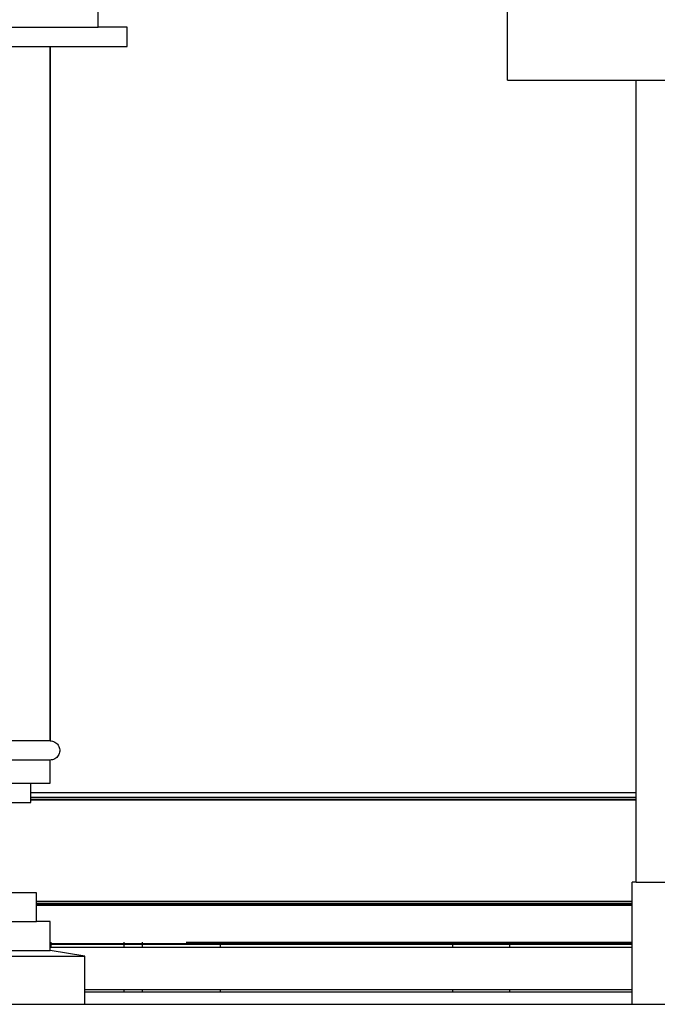
# Model space of a CAD drawing. Units: metres. Extents: x -1.5 to 36.5, y 16 to 37.7.
# Drawn here: x 5.9 to 6.2, y 17.5 to 17.9 of the extents above; entities that cross this region are included whole.
import ezdxf

# ---------------------------------------------------------------- set-up
doc = ezdxf.new("R2010")
doc.units = ezdxf.units.M
doc.layers.add('Edges', color=7, linetype='Continuous')

# ---------------------------------------------------------------- blocks, each defined once
blk = doc.blocks.new('Resort Villa fr')
at = {"layer": 'Edges'}
for p, q in [((1.15706, -2.09745), (1.15706, -2.02125)), ((0.98684, -2.07549), (0.98684, -2.06918)), ((0.71964, -2.07549), (0.98684, -2.07549)), ((0.99884, -2.07549), (0.98684, -2.07549)), ((0.99884, -2.08349), (0.99884, -2.07549)), ((0.73964, -2.08349), (0.96684, -2.08349)), ((0.96684, -2.08349), (0.99884, -2.08349)), ((0.96684, -2.08349), (0.96684, -2.37229)), ((0.96684, -2.37229), (0.96684, -2.08349)), ((0.96684, -2.37229), (0.96684, -2.08349)), ((1.15706, -2.09745), (1.2105, -2.09745)), ((1.2105, -2.09745), (1.5153, -2.09745)), ((1.2105, -2.39392), (1.2105, -2.09745)), ((0.96684, -2.37229), (0.81489, -2.37229)), ((0.96684, -2.37229), (0.96734, -2.37233)), ((0.96734, -2.37233), (0.96783, -2.37242)), ((0.96783, -2.37242), (0.96831, -2.37258)), ((0.96831, -2.37258), (0.96876, -2.37279)), ((0.96876, -2.37279), (0.96919, -2.37306)), ((0.96919, -2.37306), (0.96958, -2.37338)), ((0.96958, -2.37338), (0.96992, -2.37374)), ((0.96992, -2.37374), (0.97021, -2.37415)), ((0.97021, -2.37415), (0.97046, -2.37459)), ((0.97046, -2.37459), (0.97064, -2.37506)), ((0.97064, -2.37506), (0.97077, -2.37554)), ((0.96919, -2.37953), (0.96876, -2.3798)), ((0.96958, -2.37921), (0.96919, -2.37953)), ((0.96992, -2.37884), (0.96958, -2.37921)), ((0.97021, -2.37844), (0.96992, -2.37884)), ((0.97046, -2.378), (0.97021, -2.37844)), ((0.97064, -2.37753), (0.97046, -2.378)), ((0.97077, -2.37704), (0.97064, -2.37753)), ((0.97077, -2.37554), (0.97083, -2.37604)), ((0.97083, -2.37655), (0.97077, -2.37704)), ((0.97083, -2.37604), (0.97083, -2.37655)), ((0.96684, -2.38029), (0.81489, -2.38029)), ((0.96734, -2.38026), (0.96684, -2.38029)), ((0.96684, -2.38989), (0.96684, -2.38029)), ((0.96783, -2.38017), (0.96734, -2.38026)), ((0.96831, -2.38001), (0.96783, -2.38017)), ((0.96876, -2.3798), (0.96831, -2.38001)), ((0.74764, -2.38989), (0.95884, -2.38989)), ((0.95884, -2.39392), (0.95884, -2.38989)), ((0.95884, -2.38989), (0.96684, -2.38989)), ((1.2105, -2.39392), (0.95884, -2.39392)), ((0.95884, -2.39581), (0.95884, -2.39392)), ((1.2105, -2.39581), (0.95884, -2.39581)), ((0.95884, -2.39666), (0.95884, -2.39581)), ((1.2105, -2.39581), (1.2105, -2.39392)), ((1.2105, -2.39666), (1.2105, -2.39581)), ((0.94284, -2.39789), (0.95884, -2.39789)), ((1.2105, -2.39666), (0.95884, -2.39666)), ((0.95884, -2.39696), (0.95884, -2.39666)), ((1.2105, -2.39696), (0.95884, -2.39696)), ((0.95884, -2.39789), (0.95884, -2.39696)), ((1.2105, -2.39696), (1.2105, -2.39666)), ((1.2105, -2.43109), (1.2105, -2.39696)), ((1.2105, -2.43109), (1.20878, -2.43109)), ((1.20878, -2.43908), (1.20878, -2.43109)), ((1.2105, -2.43109), (1.25958, -2.43109)), ((0.96124, -2.43549), (0.94284, -2.43549)), ((0.96124, -2.43908), (0.96124, -2.43549)), ((1.20878, -2.43908), (0.96124, -2.43908)), ((0.96124, -2.43992), (0.96124, -2.43908)), ((1.20878, -2.43992), (0.96124, -2.43992)), ((0.96124, -2.4402), (0.96124, -2.43992)), ((0.96124, -2.4402), (1.20878, -2.4402)), ((0.96124, -2.44072), (0.96124, -2.4402)), ((0.96124, -2.44072), (1.20878, -2.44072)), ((0.96124, -2.44749), (0.96124, -2.44072)), ((1.20878, -2.43992), (1.20878, -2.43908)), ((1.20878, -2.4402), (1.20878, -2.43992)), ((1.20878, -2.44072), (1.20878, -2.4402)), ((1.20878, -2.4561), (1.20878, -2.44072)), ((0.74524, -2.44749), (0.96124, -2.44749)), ((0.96684, -2.44749), (0.96124, -2.44749)), ((0.96684, -2.4567), (0.96684, -2.44749)), ((0.96728, -2.4567), (0.96684, -2.4567)), ((0.96684, -2.45684), (0.96684, -2.4567)), ((0.96728, -2.45684), (0.96684, -2.45684)), ((0.96684, -2.457), (0.96684, -2.45684)), ((0.96728, -2.457), (0.96684, -2.457)), ((0.96684, -2.45809), (0.96684, -2.457)), ((0.96728, -2.4567), (0.96728, -2.456)), ((0.99767, -2.4567), (0.96728, -2.4567)), ((0.96728, -2.45684), (0.96728, -2.4567)), ((0.99767, -2.45684), (0.96728, -2.45684)), ((0.96728, -2.457), (0.96728, -2.45684)), ((0.96728, -2.45809), (0.96728, -2.457)), ((0.99767, -2.457), (0.96728, -2.457)), ((0.99767, -2.4567), (0.99767, -2.456)), ((1.00524, -2.4567), (0.99767, -2.4567)), ((0.99767, -2.45684), (0.99767, -2.4567)), ((1.00524, -2.45684), (0.99767, -2.45684)), ((0.99767, -2.457), (0.99767, -2.45684)), ((0.99767, -2.45809), (0.99767, -2.457)), ((1.00524, -2.457), (0.99767, -2.457)), ((1.00524, -2.4567), (1.00524, -2.456)), ((1.00524, -2.45684), (1.00524, -2.4567)), ((1.03769, -2.4567), (1.00524, -2.4567)), ((1.00524, -2.457), (1.00524, -2.45684)), ((1.03769, -2.45684), (1.00524, -2.45684)), ((1.00524, -2.45809), (1.00524, -2.457)), ((1.03769, -2.457), (1.00524, -2.457)), ((1.02346, -2.456), (1.02346, -2.4561)), ((1.02346, -2.4561), (1.03769, -2.4561)), ((1.03769, -2.4561), (1.03769, -2.456)), ((1.03769, -2.4561), (1.13411, -2.4561)), ((1.03769, -2.4567), (1.03769, -2.4561)), ((1.03769, -2.45684), (1.03769, -2.4567)), ((1.13411, -2.4567), (1.03769, -2.4567)), ((1.03769, -2.457), (1.03769, -2.45684)), ((1.13411, -2.45684), (1.03769, -2.45684)), ((1.03769, -2.45809), (1.03769, -2.457)), ((1.13411, -2.457), (1.03769, -2.457)), ((1.13411, -2.456), (1.13411, -2.4561)), ((1.13411, -2.4561), (1.15804, -2.4561)), ((1.13411, -2.4561), (1.13411, -2.4567)), ((1.13411, -2.4567), (1.13411, -2.45684)), ((1.15804, -2.4567), (1.13411, -2.4567)), ((1.13411, -2.45684), (1.13411, -2.457)), ((1.15804, -2.45684), (1.13411, -2.45684)), ((1.13411, -2.457), (1.13411, -2.45809)), ((1.15804, -2.457), (1.13411, -2.457)), ((1.15804, -2.4561), (1.15804, -2.456)), ((1.15804, -2.4561), (1.20878, -2.4561)), ((1.15804, -2.4567), (1.15804, -2.4561)), ((1.15804, -2.45684), (1.15804, -2.4567)), ((1.20878, -2.4567), (1.15804, -2.4567)), ((1.15804, -2.457), (1.15804, -2.45684)), ((1.20878, -2.45684), (1.15804, -2.45684)), ((1.15804, -2.45809), (1.15804, -2.457)), ((1.20878, -2.457), (1.15804, -2.457)), ((1.20878, -2.4567), (1.20878, -2.4561)), ((1.20878, -2.45684), (1.20878, -2.4567)), ((1.20878, -2.457), (1.20878, -2.45684)), ((1.20878, -2.45809), (1.20878, -2.457)), ((0.73964, -2.45949), (0.96684, -2.45949)), ((0.96684, -2.45809), (0.96728, -2.45809)), ((0.96684, -2.45949), (0.96684, -2.45809)), ((0.98124, -2.46189), (0.96684, -2.45949)), ((0.96728, -2.45809), (0.99767, -2.45809)), ((0.99767, -2.45809), (1.00524, -2.45809)), ((1.00524, -2.45809), (1.03769, -2.45809)), ((1.03769, -2.45809), (1.13411, -2.45809)), ((1.13411, -2.45809), (1.15804, -2.45809)), ((1.15804, -2.45809), (1.20878, -2.45809)), ((1.20878, -2.47583), (1.20878, -2.45809)), ((0.72524, -2.46189), (0.98124, -2.46189)), ((0.98124, -2.47583), (0.98124, -2.46189)), ((0.99767, -2.47583), (0.98124, -2.47583)), ((0.98124, -2.4769), (0.98124, -2.47583)), ((0.99767, -2.4769), (0.98124, -2.4769)), ((0.98124, -2.48189), (0.98124, -2.4769)), ((0.99767, -2.4769), (0.99767, -2.47583)), ((1.00524, -2.47583), (0.99767, -2.47583)), ((1.00524, -2.4769), (0.99767, -2.4769)), ((1.00524, -2.4769), (1.00524, -2.47583)), ((1.03769, -2.47583), (1.00524, -2.47583)), ((1.03769, -2.4769), (1.00524, -2.4769)), ((1.03769, -2.4769), (1.03769, -2.47583)), ((1.13411, -2.47583), (1.03769, -2.47583)), ((1.13411, -2.4769), (1.03769, -2.4769)), ((1.13411, -2.47583), (1.13411, -2.4769)), ((1.15804, -2.47583), (1.13411, -2.47583)), ((1.15804, -2.4769), (1.13411, -2.4769)), ((1.15804, -2.4769), (1.15804, -2.47583)), ((1.20878, -2.47583), (1.15804, -2.47583)), ((1.20878, -2.4769), (1.15804, -2.4769)), ((1.20878, -2.4769), (1.20878, -2.47583)), ((1.20878, -2.48189), (1.20878, -2.4769)), ((0.72524, -2.48189), (0.98124, -2.48189)), ((0.98124, -2.48189), (1.20878, -2.48189)), ((1.20878, -2.48189), (1.25958, -2.48189))]:
    blk.add_line(p, q, dxfattribs=at)

msp = doc.modelspace()

# ---------------------------------------------------------------- block references
msp.add_blockref('Resort Villa fr', (4.93925, 20.01487))

doc.saveas('drawing.dxf')
